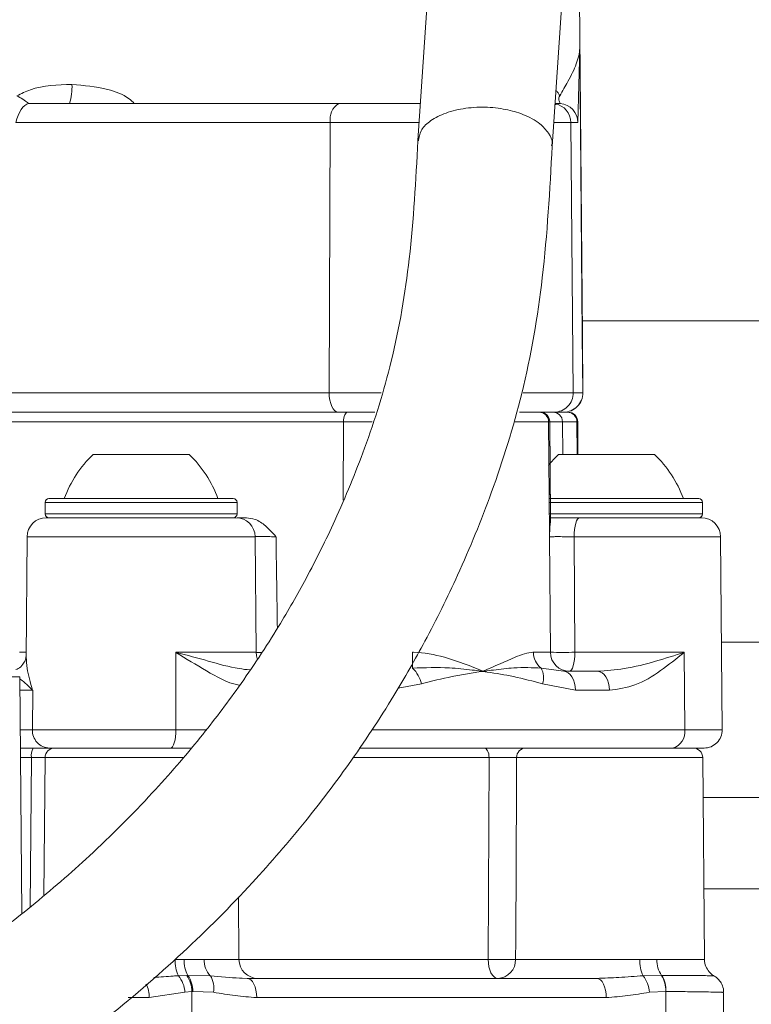
# Model space of a CAD drawing. Units: millimetres. Extents: x 2215 to 4214, y 520 to 3632.
# Drawn here: x 3198 to 3236, y 2674 to 2726 of the extents above; entities that cross this region are included whole.
import ezdxf

# ---------------------------------------------------------------- set-up
doc = ezdxf.new("R2010")
doc.units = ezdxf.units.MM
doc.header["$LTSCALE"] = 20
doc.layers.add('MAßLINIE_MAßZEICHNUNGEN', color=7, linetype='Continuous')
doc.styles.add('SLDTEXTSTYLE0', font='TXT', dxfattribs={"width": 0.7})
doc.dimstyles.new('SLDDIMSTYLE0', dxfattribs={"dimtxt": 105.833333, "dimasz": 70, "dimexe": 0, "dimexo": 0.0625, "dimgap": 26.458333, "dimtad": 0, "dimdec": 0, "dimrnd": 1e-09, "dimzin": 12, "dimdsep": 46, "dimtxsty": 'SLDTEXTSTYLE0', "dimsah": 1, "dimcen": 0.09, "dimadec": 0, "dimazin": 3, "dimtfac": 1, "dimtdec": 0, "dimtofl": 0, "dimtmove": 0, "dimatfit": 3, "dimfxl": 0, "dimfrac": 2, "dimtolj": 1, "dimtzin": 12, "dimarcsym": 0})

# ---------------------------------------------------------------- blocks, each defined once
blk = doc.blocks.new('_D_2')
at = {"layer": 'MAßLINIE_MAßZEICHNUNGEN', "color": 7}
for p, q in [((2759.162, 2658.681), (2759.162, 2222.339)), ((3565.162, 2658.681), (3565.162, 2222.339)), ((2759.162, 2242.339), (2953.842, 2242.339)), ((3565.162, 2242.339), (3354.696, 2242.339))]:
    blk.add_line(p, q, dxfattribs=at)
for points in [[(2759.162, 2242.339), (2829.162, 2212.339), (2829.162, 2272.339)], [(3565.162, 2242.339), (3495.162, 2272.339), (3495.162, 2212.339)]]:
    blk.add_solid(points, dxfattribs=at)
at = {"layer": 'MAßLINIE_MAßZEICHNUNGEN', "color": 7, "char_height": 105.8333, "attachment_point": 1, "style": 'SLDTEXTSTYLE0'}
for s, insert in [('%%c', (2953.842, 2293.413)), ('806', (3105.399, 2293.413))]:
    blk.add_mtext(s, dxfattribs=dict(at, insert=insert))

msp = doc.modelspace()

# ---------------------------------------------------------------- linework, layer by layer
at = {"color": 7, "linetype": 'Continuous', "lineweight": 18}
for p, q in [((3220.798, 2746.411), (3218.998, 2719.345)), ((3225.993, 2719.043), (3227.793, 2746.109)), ((3227.567, 2709.216), (3227.321, 2737.388)), ((3227.432, 2724.168), (3227.328, 2720.286)), ((3227.432, 2724.168), (3227.563, 2709.216)), ((3198.721, 2721.278), (3200.831, 2721.278)), ((3200.831, 2721.278), (3214.874, 2721.278)), ((3214.874, 2721.278), (3219.126, 2721.278)), ((3226.368, 2721.278), (3226.133, 2721.207)), ((3226.142, 2721.278), (3226.368, 2721.278)), ((3226.368, 2721.278), (3226.415, 2721.278)), ((3214.435, 2720.286), (3198.059, 2720.286)), ((3214.435, 2720.286), (3214.376, 2706.209)), ((3219.06, 2720.286), (3214.435, 2720.286)), ((3226.966, 2720.286), (3226.076, 2720.286)), ((3226.966, 2720.286), (3227.089, 2706.209)), ((3227.328, 2720.286), (3226.966, 2720.286)), ((3385.973, 2709.956), (3227.561, 2709.956)), ((3227.563, 2709.216), (3227.589, 2706.209)), ((3227.563, 2709.216), (3227.567, 2709.216)), ((3227.593, 2706.209), (3227.567, 2709.216)), ((3191.763, 2706.209), (3214.376, 2706.209)), ((3214.376, 2706.209), (3217.084, 2706.209)), ((3224.49, 2706.209), (3227.089, 2706.209)), ((3227.089, 2706.209), (3227.589, 2706.209)), ((3227.589, 2706.209), (3227.593, 2706.209)), ((3214.862, 2705.194), (3197.843, 2705.194)), ((3216.759, 2705.194), (3214.862, 2705.194)), ((3226.084, 2705.194), (3224.286, 2705.194)), ((3226.46, 2705.194), (3226.084, 2705.194)), ((3226.46, 2705.194), (3226.781, 2705.194)), ((3226.781, 2705.194), (3226.822, 2705.194)), ((3215.124, 2704.699), (3195.718, 2704.699)), ((3215.108, 2700.616), (3215.124, 2704.699)), ((3216.61, 2704.699), (3215.124, 2704.699)), ((3225.809, 2704.699), (3224.065, 2704.699)), ((3225.86, 2698.851), (3225.809, 2704.699)), ((3225.864, 2704.699), (3225.809, 2704.699)), ((3225.851, 2704.699), (3225.864, 2704.699)), ((3225.913, 2699.598), (3225.868, 2704.699)), ((3227.281, 2704.699), (3226.529, 2704.699)), ((3226.529, 2704.699), (3226.543, 2702.994)), ((3227.295, 2702.994), (3227.281, 2704.699)), ((3227.322, 2704.699), (3227.281, 2704.699)), ((3227.337, 2702.994), (3227.322, 2704.699)), ((3202.082, 2702.994), (3205.832, 2702.994)), ((3205.832, 2702.994), (3207.082, 2702.994)), ((3226.324, 2702.994), (3230.074, 2702.994)), ((3230.074, 2702.994), (3231.324, 2702.994)), ((3199.782, 2700.694), (3209.382, 2700.694)), ((3225.876, 2700.694), (3233.624, 2700.694)), ((3199.582, 2700.494), (3199.582, 2699.894)), ((3209.582, 2700.494), (3199.582, 2700.494)), ((3209.582, 2699.894), (3209.582, 2700.494)), ((3233.824, 2700.494), (3225.863, 2700.494)), ((3233.824, 2699.894), (3233.824, 2700.494)), ((3199.582, 2699.894), (3207.082, 2699.894)), ((3199.643, 2699.694), (3209.521, 2699.694)), ((3207.082, 2699.894), (3209.582, 2699.894)), ((3225.868, 2699.894), (3231.324, 2699.894)), ((3227.418, 2699.694), (3225.901, 2699.694)), ((3227.418, 2699.694), (3233.763, 2699.694)), ((3231.324, 2699.894), (3233.824, 2699.894)), ((3225.91, 2699.563), (3225.905, 2699.598)), ((3198.643, 2698.703), (3198.588, 2692.419)), ((3210.521, 2698.703), (3198.643, 2698.703)), ((3210.573, 2692.686), (3210.521, 2698.703)), ((3225.899, 2692.686), (3225.852, 2698.703)), ((3227.133, 2698.703), (3227.172, 2692.686)), ((3234.763, 2698.703), (3227.133, 2698.703)), ((3234.851, 2688.653), (3234.763, 2698.703)), ((3234.811, 2693.214), (3299.632, 2693.214)), ((3198.254, 2692.686), (3198.591, 2692.686)), ((3206.385, 2692.686), (3206.395, 2688.653)), ((3206.385, 2692.686), (3210.573, 2692.686)), ((3225.021, 2692.686), (3225.899, 2692.686)), ((3227.172, 2692.686), (3232.871, 2692.686)), ((3232.871, 2692.686), (3232.895, 2688.653)), ((3225.411, 2691.863), (3226.605, 2691.694)), ((3226.605, 2691.694), (3228.353, 2691.694)), ((3198.259, 2691.399), (3191.6, 2691.399)), ((3198.366, 2679.079), (3198.259, 2691.399)), ((3219.187, 2691.04), (3217.966, 2690.818)), ((3227.2, 2690.703), (3225.494, 2691.04)), ((3198.936, 2690.703), (3198.265, 2690.703)), ((3198.936, 2690.703), (3198.919, 2688.653)), ((3228.973, 2690.703), (3227.2, 2690.703)), ((3198.283, 2688.653), (3198.919, 2688.653)), ((3198.919, 2688.653), (3206.395, 2688.653)), ((3206.395, 2688.653), (3208.007, 2688.653)), ((3216.605, 2688.653), (3232.895, 2688.653)), ((3232.895, 2688.653), (3234.851, 2688.653)), ((3199.812, 2687.694), (3198.291, 2687.694)), ((3206.109, 2687.694), (3199.812, 2687.694)), ((3207.195, 2687.694), (3206.109, 2687.694)), ((3232.253, 2687.694), (3215.943, 2687.694)), ((3231.59, 2687.694), (3231.59, 2687.694)), ((3233.901, 2687.694), (3232.253, 2687.694)), ((3198.871, 2687.199), (3198.295, 2687.199)), ((3198.796, 2679.406), (3198.871, 2687.199)), ((3199.578, 2687.199), (3199.515, 2680.023)), ((3206.802, 2687.199), (3199.578, 2687.199)), ((3222.705, 2687.199), (3215.615, 2687.199)), ((3222.658, 2676.686), (3222.705, 2687.199)), ((3233.835, 2687.199), (3224.142, 2687.199)), ((3233.927, 2676.686), (3233.835, 2687.199)), ((3299.632, 2685.112), (3233.853, 2685.112)), ((3299.632, 2680.359), (3233.895, 2680.359)), ((3209.678, 2676.686), (3209.65, 2679.953)), ((3206.352, 2676.686), (3206.822, 2676.682)), ((3207.87, 2676.686), (3209.678, 2676.686)), ((3209.678, 2676.686), (3222.658, 2676.686)), ((3224.088, 2676.686), (3230.558, 2676.686)), ((3230.558, 2676.686), (3231.452, 2676.681)), ((3206.522, 2675.834), (3206.956, 2675.849)), ((3206.956, 2675.849), (3207.019, 2675.851)), ((3207.019, 2675.851), (3208.188, 2675.833)), ((3209.84, 2675.704), (3210.102, 2675.694)), ((3210.102, 2675.694), (3228.311, 2675.694)), ((3230.725, 2675.833), (3231.685, 2675.853)), ((3231.685, 2675.853), (3231.7, 2675.853)), ((3205.01, 2674.694), (3203.916, 2674.694)), ((3206.863, 2674.974), (3205.01, 2674.694)), ((3207.221, 2675.007), (3206.863, 2674.974)), ((3207.277, 2675.01), (3207.221, 2675.007)), ((3207.221, 2675.007), (3207.221, 2672.694)), ((3208.36, 2674.972), (3207.277, 2675.01)), ((3228.811, 2674.694), (3210.602, 2674.694)), ((3231.905, 2675.016), (3231.053, 2674.972)), ((3231.918, 2675.016), (3231.905, 2675.016)), ((3231.918, 2672.694), (3231.918, 2675.016)), ((3234.918, 2672.694), (3234.918, 2674.968))]:
    msp.add_line(p, q, dxfattribs=at)
at = {"color": 7, "linetype": 'Continuous', "lineweight": 18, "flags": 128}
for points in [[(3226.206, 2721.278), (3226.179, 2721.281), (3226.142, 2721.286)], [(3214.376, 2706.209), (3214.384, 2706.011), (3214.411, 2705.821), (3214.456, 2705.646), (3214.516, 2705.492), (3214.59, 2705.366), (3214.675, 2705.272), (3214.766, 2705.214), (3214.862, 2705.194)], [(3215.124, 2704.699), (3215.129, 2704.796), (3215.142, 2704.889), (3215.163, 2704.974), (3215.19, 2705.049), (3215.224, 2705.111), (3215.263, 2705.157), (3215.305, 2705.185), (3215.348, 2705.194)], [(3225.477, 2705.182), (3225.47, 2705.185), (3225.413, 2705.194)], [(3225.91, 2699.563), (3225.909, 2699.694), (3225.864, 2704.699)], [(3227.418, 2699.694), (3227.363, 2699.675), (3227.31, 2699.619), (3227.261, 2699.528), (3227.218, 2699.405), (3227.182, 2699.255), (3227.156, 2699.083), (3227.139, 2698.897), (3227.133, 2698.703)], [(3210.632, 2692.356), (3210.594, 2692.492), (3210.573, 2692.686)], [(3210.574, 2692.672), (3210.601, 2692.672), (3210.837, 2692.673)], [(3227.172, 2692.686), (3227.166, 2692.492), (3227.15, 2692.306), (3227.124, 2692.134), (3227.09, 2691.984), (3227.048, 2691.861), (3227.001, 2691.77), (3226.949, 2691.713), (3226.896, 2691.694)], [(3226.605, 2691.694), (3226.72, 2691.675), (3226.832, 2691.619), (3226.934, 2691.528), (3227.024, 2691.405), (3227.098, 2691.255), (3227.153, 2691.083), (3227.188, 2690.897), (3227.2, 2690.703)], [(3228.353, 2691.694), (3228.473, 2691.675), (3228.589, 2691.619), (3228.695, 2691.528), (3228.789, 2691.405), (3228.866, 2691.255), (3228.924, 2691.083), (3228.96, 2690.897), (3228.973, 2690.703)], [(3206.109, 2687.694), (3206.165, 2687.713), (3206.219, 2687.768), (3206.269, 2687.856), (3206.312, 2687.976), (3206.348, 2688.121), (3206.374, 2688.287), (3206.39, 2688.466), (3206.395, 2688.653)], [(3222.705, 2687.199), (3222.7, 2687.296), (3222.685, 2687.389), (3222.662, 2687.474), (3222.631, 2687.55), (3222.593, 2687.611), (3222.55, 2687.657), (3222.504, 2687.685), (3222.455, 2687.694)], [(3224.142, 2687.199), (3224.134, 2685.695), (3224.093, 2677.695), (3224.088, 2676.686)], [(3222.658, 2676.686), (3222.668, 2676.492), (3222.697, 2676.306), (3222.744, 2676.134), (3222.806, 2675.984), (3222.881, 2675.861), (3222.967, 2675.77), (3223.061, 2675.713), (3223.158, 2675.694)], [(3210.602, 2674.694), (3210.593, 2674.89), (3210.564, 2675.077), (3210.518, 2675.25), (3210.456, 2675.402), (3210.38, 2675.526), (3210.293, 2675.618), (3210.2, 2675.675), (3210.102, 2675.694)], [(3228.811, 2674.694), (3228.801, 2674.89), (3228.773, 2675.077), (3228.726, 2675.25), (3228.664, 2675.402), (3228.588, 2675.526), (3228.502, 2675.618), (3228.408, 2675.675), (3228.311, 2675.694)]]:
    msp.add_lwpolyline(points, dxfattribs=at)
at = {"color": 7, "linetype": 'Continuous', "lineweight": 18}
for centre, radius, start, end in [((3198.222, 2722.13), 2.762, 342.0303, 2.9044), ((3215.407, 2720.449), 0.986, 122.7304, 189.5183), ((3225.961, 2720.277), 1.005, 0.4939, 79.6906), ((3226.084, 2706.2), 1.005, 270.0045, 0.5053), ((3226.584, 2706.2), 1.005, 270.0045, 0.5053), ((3226.588, 2706.2), 1.006, 270, 0.5), ((3225.309, 2704.695), 0.5, 0.4505, 89.9494), ((3225.365, 2704.695), 0.5, 0.4514, 89.9494), ((3225.368, 2704.694), 0.5, 0.7983, 89.9978), ((3226.029, 2704.695), 0.5, 0.4505, 89.9494), ((3226.781, 2704.695), 0.5, 0.4505, 89.9494), ((3226.822, 2704.694), 0.5, 0.5, 90), ((3206.224, 2698.654), 6, 133.6607, 160.1166), ((3202.94, 2698.654), 6, 19.8834, 46.3393), ((3230.467, 2698.654), 6, 133.6607, 141.1299), ((3227.182, 2698.654), 6, 19.8834, 46.3393), ((3199.782, 2700.494), 0.2, 90, 180), ((3209.382, 2700.494), 0.2, 360, 90), ((3233.624, 2700.494), 0.2, 0, 90), ((3199.643, 2698.694), 1, 90, 179.5), ((3199.782, 2699.894), 0.2, 180, 270), ((3209.382, 2699.894), 0.2, 270, 0), ((3209.521, 2698.694), 1, 0.5, 90), ((3233.624, 2699.894), 0.2, 270, 0), ((3233.763, 2698.694), 1, 0.5, 90), ((3235.818, 2692.612), 17.109, 179.7541, 182.5103), ((3226.061, 2692.676), 1.041, 179.4481, 231.3528), ((3226.898, 2692.693), 0.998, 180.3949, 269.8968), ((3226.536, 2727.893), 35.213, 268.965, 271.035), ((3217.515, 2690.643), 1.718, 13.3564, 45.2191), ((3224.541, 2691.36), 1.005, 341.4561, 30.0173), ((3199.842, 2688.617), 0.923, 177.7946, 268.1425), ((3232.06, 2688.518), 0.846, 283.2175, 9.1706), ((3233.901, 2688.644), 0.95, 270, 0.5), ((3199.668, 2687.318), 0.806, 152.188, 188.5336), ((3200.078, 2687.194), 0.5, 90, 179.5), ((3224.626, 2687.21), 0.485, 91.9018, 181.3283), ((3233.335, 2687.194), 0.5, 0.5, 90), ((3208.194, 2676.611), 1.843, 177.6804, 204.9319), ((3208.384, 2676.613), 1.564, 177.4744, 209.194), ((3209.048, 2676.639), 1.179, 177.7219, 223.1179), ((3210.678, 2676.694), 1, 180.5, 270), ((3223.373, 2728.562), 51.881, 269.2101, 270.7899), ((3223.122, 2676.66), 0.966, 272.1094, 1.5102), ((3232.435, 2676.61), 1.878, 177.6951, 204.4401), ((3232.853, 2676.63), 1.402, 177.9017, 213.6286), ((3205.409, 2674.895), 1.456, 3.0882, 40.1411), ((3205.753, 2675.009), 1.468, 359.9204, 34.915), ((3205.813, 2675.021), 1.464, 359.5737, 34.5112), ((3207.088, 2675.165), 1.287, 351.3474, 31.2657), ((3229.572, 2674.901), 1.483, 2.7321, 38.936), ((3230.48, 2675.09), 1.427, 357.0531, 32.3418), ((3230.495, 2675.092), 1.425, 356.9432, 32.2701), ((3203.629, 2674.721), 1.382, 358.8829, 29.4002)]:
    msp.add_arc(centre, radius, start, end, dxfattribs=at)
for centre, major_axis, ratio, start_param, end_param in [((3198.545, 2720.277), (0.286, 0.997), 0.455951, 0.226064, 1.691952), ((3226.323, 2720.277), (-0.703, 0.722), 0.995078, 3.951571, 5.417459)]:
    msp.add_ellipse(centre, major_axis=major_axis, ratio=ratio, start_param=start_param, end_param=end_param, dxfattribs=at)
for points, knots in [([(3226.384, 2721.672), (3226.531, 2721.927), (3226.899, 2722.56), (3227.291, 2723.351), (3227.417, 2723.893), (3227.432, 2724.165), (3227.432, 2724.168)], [0, 0, 0, 0, 0.248844, 0.619686, 0.995106, 1, 1, 1, 1]), ([(3198.115, 2721.672), (3198.346, 2721.788), (3199.227, 2722.228), (3200.236, 2722.252), (3200.981, 2722.27)], [0, 0, 0, 0, 0.2622036, 1, 1, 1, 1]), ([(3200.981, 2722.27), (3201.602, 2722.212), (3202.623, 2722.118), (3203.754, 2721.723), (3204.139, 2721.362), (3204.229, 2721.278)], [0, 0, 0, 0, 0.544009, 0.894069, 1, 1, 1, 1]), ([(3226.186, 2721.94), (3226.198, 2721.936), (3226.252, 2721.918), (3226.311, 2721.81), (3226.362, 2721.712), (3226.384, 2721.672)], [0, 0, 0, 0, 0.144388, 0.647728, 1, 1, 1, 1]), ([(3198.721, 2721.278), (3198.65, 2721.334), (3198.498, 2721.454), (3198.272, 2721.589), (3198.136, 2721.661), (3198.115, 2721.672)], [0, 0, 0, 0, 0.4299588, 0.9130007, 1, 1, 1, 1]), ([(3226.384, 2721.672), (3226.356, 2721.599), (3226.306, 2721.468), (3226.381, 2721.336), (3226.415, 2721.278)], [0, 0, 0, 0, 0.5581158, 1, 1, 1, 1]), ([(3225.806, 2719.728), (3225.673, 2719.895), (3225.37, 2720.273), (3224.565, 2720.705), (3223.558, 2720.996), (3222.475, 2721.114), (3221.34, 2721.038), (3220.324, 2720.767), (3219.583, 2720.354), (3219.098, 2719.864), (3219.055, 2719.506), (3219.034, 2719.326)], [0, 0, 0, 0, 0.102049, 0.231148, 0.333221, 0.445798, 0.564463, 0.68312, 0.795674, 0.897722, 1, 1, 1, 1]), ([(3225.957, 2719.062), (3225.971, 2719.108), (3226.041, 2719.329), (3225.91, 2719.551), (3225.806, 2719.728)], [0, 0, 0, 0, 0.207067, 1, 1, 1, 1]), ([(3218.997, 2719.328), (3218.888, 2717.277), (3218.685, 2713.426), (3217.781, 2708.058), (3216.361, 2703.521), (3214.813, 2699.76), (3213.284, 2696.675), (3211.623, 2693.769), (3209.795, 2690.999), (3207.596, 2688.103), (3205.039, 2685.146), (3202.1, 2682.207), (3198.931, 2679.459), (3195.808, 2677.078), (3192.614, 2674.937), (3189.319, 2672.989), (3185.886, 2671.226), (3183.118, 2669.933), (3181.463, 2669.306), (3181.046, 2669.148)], [0, 0, 0, 0, 0.098511, 0.184919, 0.259833, 0.323555, 0.376069, 0.420437, 0.478453, 0.527996, 0.584881, 0.652927, 0.710858, 0.767024, 0.821402, 0.873996, 0.927714, 0.981798, 1, 1, 1, 1]), ([(3180.085, 2661.297), (3180.189, 2661.329), (3181.93, 2661.871), (3184.933, 2663.124), (3189.409, 2665.124), (3193.786, 2667.448), (3198.299, 2670.252), (3202.659, 2673.437), (3206.728, 2676.926), (3210.236, 2680.448), (3213.078, 2683.744), (3215.543, 2686.996), (3217.607, 2690.128), (3219.492, 2693.428), (3221.229, 2696.943), (3222.984, 2701.234), (3224.59, 2706.392), (3225.631, 2712.448), (3225.868, 2716.769), (3225.994, 2719.058)], [0, 0, 0, 0, 0.003837, 0.064184, 0.115508, 0.178943, 0.242512, 0.308685, 0.377451, 0.442013, 0.496016, 0.543238, 0.598697, 0.641138, 0.691483, 0.752754, 0.824801, 0.907139, 1, 1, 1, 1]), ([(3226.529, 2704.699), (3226.511, 2704.699), (3226.466, 2704.699), (3226.252, 2704.699), (3225.977, 2704.699), (3225.868, 2704.699)], [0, 0, 0, 0, 0.27385, 0.712275, 1, 1, 1, 1]), ([(3209.581, 2699.694), (3209.593, 2699.694), (3209.702, 2699.694), (3209.896, 2699.694), (3210.069, 2699.694)], [0, 0, 0, 0, 0.106228, 1, 1, 1, 1]), ([(3210.069, 2699.694), (3210.221, 2699.675), (3210.581, 2699.629), (3211.109, 2699.258), (3211.432, 2698.902), (3211.608, 2698.705), (3211.609, 2698.703)], [0, 0, 0, 0, 0.248785, 0.590125, 0.996902, 1, 1, 1, 1]), ([(3225.862, 2699.694), (3226.017, 2699.694), (3226.375, 2699.694), (3226.926, 2699.694), (3227.281, 2699.694), (3227.418, 2699.694)], [0, 0, 0, 0, 0.31948, 0.738063, 1, 1, 1, 1]), ([(3225.86, 2698.851), (3225.872, 2699.087), (3225.887, 2699.368), (3225.907, 2699.536), (3225.91, 2699.563)], [0, 0, 0, 0, 0.841385, 1, 1, 1, 1]), ([(3211.609, 2698.703), (3211.504, 2698.705), (3211.294, 2698.71), (3210.953, 2698.715), (3210.683, 2698.717), (3210.565, 2698.717), (3210.528, 2698.717)], [0, 0, 0, 0, 0.28831, 0.57855, 0.868703, 1, 1, 1, 1]), ([(3211.609, 2698.703), (3211.623, 2697.772), (3211.647, 2696.183), (3211.67, 2694.595), (3211.68, 2693.938)], [0, 0, 0, 0, 0.586476, 1, 1, 1, 1]), ([(3225.852, 2698.703), (3225.852, 2698.705), (3225.855, 2698.754), (3225.857, 2698.803), (3225.86, 2698.851)], [0, 0, 0, 0, 0.031096, 1, 1, 1, 1]), ([(3227.133, 2698.703), (3227.065, 2698.704), (3226.887, 2698.706), (3226.587, 2698.708), (3226.276, 2698.709), (3226.03, 2698.708), (3225.889, 2698.706), (3225.862, 2698.704), (3225.852, 2698.703)], [0, 0, 0, 0, 0.1183949, 0.3075737, 0.4967454, 0.6859267, 0.8751378, 1, 1, 1, 1]), ([(3209.72, 2690.968), (3209.689, 2690.973), (3209.077, 2691.077), (3207.967, 2691.733), (3206.918, 2692.349), (3206.389, 2692.683), (3206.385, 2692.686)], [0, 0, 0, 0, 0.025821, 0.506161, 0.99621, 1, 1, 1, 1]), ([(3206.385, 2692.686), (3206.39, 2692.684), (3206.973, 2692.529), (3208.118, 2692.226), (3209.37, 2691.856), (3210.06, 2691.786), (3210.247, 2691.767)], [0, 0, 0, 0, 0.003541, 0.416582, 0.84161, 1, 1, 1, 1]), ([(3218.709, 2692.686), (3218.73, 2692.686), (3219.298, 2692.682), (3220.615, 2692.415), (3221.768, 2691.96), (3222.384, 2691.697), (3222.389, 2691.694)], [0, 0, 0, 0, 0.015129, 0.424827, 0.995362, 1, 1, 1, 1]), ([(3222.389, 2691.694), (3222.394, 2691.697), (3223.007, 2691.96), (3223.968, 2692.415), (3224.738, 2692.682), (3225.011, 2692.686), (3225.021, 2692.686)], [0, 0, 0, 0, 0.004636, 0.575173, 0.984871, 1, 1, 1, 1]), ([(3228.353, 2691.694), (3228.818, 2691.729), (3229.868, 2691.808), (3231.409, 2692.217), (3232.404, 2692.525), (3232.867, 2692.684), (3232.871, 2692.686)], [0, 0, 0, 0, 0.281464, 0.634595, 0.996976, 1, 1, 1, 1]), ([(3232.871, 2692.686), (3232.868, 2692.683), (3232.468, 2692.354), (3231.654, 2691.709), (3230.374, 2690.901), (3229.424, 2690.767), (3228.973, 2690.703)], [0, 0, 0, 0, 0.002677, 0.343533, 0.687832, 1, 1, 1, 1]), ([(3198.589, 2692.437), (3198.589, 2692.439), (3198.588, 2692.456), (3198.587, 2692.397), (3198.55, 2692.259), (3198.43, 2692.041), (3198.252, 2691.853), (3198.099, 2691.803), (3198.055, 2691.788)], [0, 0, 0, 0, 0.029998, 0.226704, 0.407925, 0.625388, 0.892529, 1, 1, 1, 1]), ([(3198.598, 2692.419), (3198.608, 2692.239), (3198.634, 2691.786), (3198.808, 2691.1), (3198.935, 2690.705), (3198.936, 2690.703)], [0, 0, 0, 0, 0.3945511, 0.9967064, 1, 1, 1, 1]), ([(3218.726, 2691.863), (3219.373, 2691.883), (3220.448, 2691.918), (3221.604, 2691.785), (3222.168, 2691.721), (3222.354, 2691.699), (3222.383, 2691.695), (3222.389, 2691.694)], [0, 0, 0, 0, 0.504254, 0.835875, 0.973675, 0.995195, 1, 1, 1, 1]), ([(3222.389, 2691.694), (3222.384, 2691.694), (3222.115, 2691.649), (3221.579, 2691.56), (3220.515, 2691.383), (3219.717, 2691.177), (3219.187, 2691.04)], [0, 0, 0, 0, 0.0048569, 0.2546002, 0.5042641, 1, 1, 1, 1]), ([(3222.389, 2691.694), (3222.394, 2691.695), (3222.424, 2691.699), (3222.608, 2691.721), (3223.152, 2691.785), (3224.194, 2691.918), (3224.953, 2691.883), (3225.411, 2691.863)], [0, 0, 0, 0, 0.004803, 0.026325, 0.164123, 0.495746, 1, 1, 1, 1]), ([(3225.494, 2691.04), (3224.991, 2691.176), (3224.049, 2691.432), (3223.002, 2691.593), (3222.469, 2691.681), (3222.394, 2691.694), (3222.389, 2691.694)], [0, 0, 0, 0, 0.4956239, 0.9296226, 0.9951442, 1, 1, 1, 1]), ([(3198.936, 2690.703), (3198.935, 2690.704), (3198.75, 2690.898), (3198.505, 2691.123), (3198.274, 2691.295), (3198.26, 2691.305)], [0, 0, 0, 0, 0.006426, 0.939265, 1, 1, 1, 1]), ([(3199.595, 2687.201), (3199.594, 2687.201), (3199.561, 2687.201), (3199.398, 2687.201), (3199.147, 2687.2), (3198.954, 2687.199), (3198.871, 2687.199)], [0, 0, 0, 0, 0.004759, 0.3652316, 0.7257027, 1, 1, 1, 1]), ([(3224.142, 2687.199), (3224.092, 2687.199), (3223.993, 2687.2), (3223.727, 2687.201), (3223.409, 2687.201), (3223.067, 2687.201), (3222.832, 2687.2), (3222.72, 2687.199), (3222.705, 2687.199)], [0, 0, 0, 0, 0.194164, 0.388324, 0.582469, 0.77661, 0.970762, 1, 1, 1, 1]), ([(3206.822, 2676.682), (3207.003, 2676.682), (3207.374, 2676.681), (3207.702, 2676.684), (3207.87, 2676.686)], [0, 0, 0, 0, 0.488855, 1, 1, 1, 1]), ([(3231.452, 2676.681), (3231.592, 2676.681), (3232.07, 2676.682), (3232.902, 2676.684), (3233.664, 2676.685), (3233.978, 2676.686), (3233.918, 2676.686), (3233.914, 2676.686)], [0, 0, 0, 0, 0.095663, 0.325255, 0.649311, 0.976347, 1, 1, 1, 1]), ([(3234.415, 2675.839), (3234.408, 2675.842), (3234.312, 2675.882), (3234.154, 2676.042), (3233.987, 2676.315), (3233.907, 2676.555), (3233.929, 2676.678), (3233.93, 2676.683)], [0, 0, 0, 0, 0.022468, 0.307256, 0.631452, 0.984539, 1, 1, 1, 1]), ([(3205.243, 2675.75), (3205.585, 2675.773), (3206.017, 2675.802), (3206.435, 2675.828), (3206.522, 2675.834)], [0, 0, 0, 0, 0.791676, 1, 1, 1, 1]), ([(3208.188, 2675.833), (3208.714, 2675.78), (3209.286, 2675.722), (3209.798, 2675.705), (3209.84, 2675.704)], [0, 0, 0, 0, 0.919548, 1, 1, 1, 1]), ([(3228.311, 2675.694), (3228.699, 2675.71), (3229.523, 2675.742), (3230.309, 2675.802), (3230.725, 2675.833)], [0, 0, 0, 0, 0.471078, 1, 1, 1, 1]), ([(3231.7, 2675.853), (3232.208, 2675.85), (3233.225, 2675.845), (3234.13, 2675.837), (3234.477, 2675.832), (3234.415, 2675.831), (3234.412, 2675.831)], [0, 0, 0, 0, 0.327251, 0.654504, 0.981744, 1, 1, 1, 1]), ([(3234.905, 2674.961), (3234.909, 2674.993), (3234.928, 2675.142), (3234.842, 2675.382), (3234.686, 2675.623), (3234.536, 2675.765), (3234.439, 2675.817), (3234.412, 2675.831)], [0, 0, 0, 0, 0.09094, 0.422949, 0.687846, 0.91086, 1, 1, 1, 1]), ([(3210.602, 2674.694), (3210.228, 2674.723), (3209.477, 2674.781), (3208.733, 2674.908), (3208.36, 2674.972)], [0, 0, 0, 0, 0.498579, 1, 1, 1, 1]), ([(3231.053, 2674.972), (3230.68, 2674.908), (3229.935, 2674.781), (3229.185, 2674.723), (3228.811, 2674.694)], [0, 0, 0, 0, 0.50142, 1, 1, 1, 1]), ([(3234.836, 2674.968), (3234.856, 2674.969), (3234.926, 2674.973), (3234.325, 2674.985), (3233.26, 2675.001), (3232.309, 2675.012), (3231.918, 2675.016)], [0, 0, 0, 0, 0.131706, 0.453789, 0.775891, 1, 1, 1, 1])]:
    msp.add_open_spline(points, degree=3, knots=knots, dxfattribs=at)

# ---------------------------------------------------------------- dimensions: what is measured, and where the dimension line sits
at = {"layer": 'MAßLINIE_MAßZEICHNUNGEN', "color": 7}
dim = msp.add_linear_dim(base=(2759.162, 2242.339), p1=(3565.162, 2678.681), p2=(2759.162, 2678.681), text='%%c<>', dimstyle='SLDDIMSTYLE0', dxfattribs=at)
dim.commit()
dim.dimension.update_dxf_attribs({"geometry": '_D_2', "text_midpoint": (3154.269, 2242.339), "dimtype": 160})

doc.saveas('drawing.dxf')
